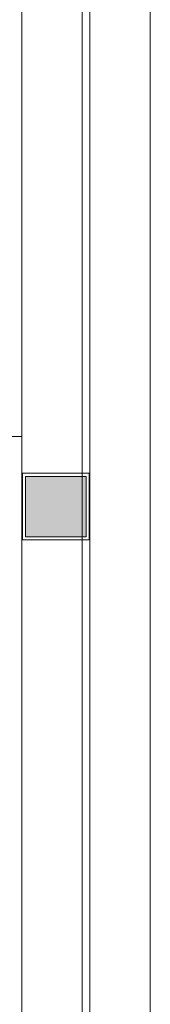
# Model space of a CAD drawing. Units: inches. Extents: x 4206 to 4604, y 3045 to 3129.
# Drawn here: x 4279 to 4279, y 3079 to 3083 of the extents above; entities that cross this region are included whole.
import ezdxf

# ---------------------------------------------------------------- set-up
doc = ezdxf.new("R2010")
doc.units = ezdxf.units.IN
doc.header["$MEASUREMENT"] = 0
doc.layers.add('AUDIT_I_150625223525-0', color=9, linetype='Continuous', lineweight=20)
doc.layers.add('AUDIT_I_150625223525-1', color=9, linetype='Continuous', lineweight=20)

msp = doc.modelspace()

# ---------------------------------------------------------------- hatches: boundary and pattern name
at = {"layer": 'AUDIT_I_150625223525-1', "linetype": 'Continuous'}
msp.add_hatch(color=9, dxfattribs=at).paths.add_polyline_path([(4278.9519, 3081.0909), (4278.8519, 3081.0909), (4278.7519, 3081.0909), (4278.7519, 3081.0909), (4278.7519, 3080.9909), (4278.7519, 3080.8909), (4278.8519, 3080.8909), (4278.8519, 3080.8909), (4278.9519, 3080.8909), (4278.9519, 3080.9909), (4278.9519, 3081.0909), (4278.9519, 3081.0909)])

# ---------------------------------------------------------------- linework, layer by layer
at = {"layer": 'AUDIT_I_150625223525-0'}
for p, q in [((4278.7389, 3101.7444), (4278.7389, 3066.8504)), ((4278.9384, 3101.5444), (4278.9384, 3067.0504)), ((4279.1634, 3101.5449), (4279.1634, 3067.0504)), ((4278.9634, 3067.0754), (4278.9639, 3101.5194)), ((4272.1549, 3081.2229), (4278.7389, 3081.2229))]:
    msp.add_line(p, q, dxfattribs=at)
at = {"layer": 'AUDIT_I_150625223525-1', "color": 9}
for p, q in [((4278.9619, 3081.1009), (4278.7419, 3081.1009)), ((4278.7419, 3081.1009), (4278.7419, 3080.8809)), ((4278.8519, 3081.0909), (4278.7519, 3081.0909)), ((4278.7519, 3081.0909), (4278.7519, 3080.9909)), ((4278.9519, 3081.0909), (4278.8519, 3081.0909)), ((4278.9519, 3080.9909), (4278.9519, 3081.0909)), ((4278.9619, 3080.8809), (4278.9619, 3081.1009)), ((4278.7519, 3080.9909), (4278.7519, 3080.8909)), ((4278.9519, 3080.8909), (4278.9519, 3080.9909)), ((4278.7419, 3080.8809), (4278.9619, 3080.8809)), ((4278.7519, 3080.8909), (4278.8519, 3080.8909)), ((4278.8519, 3080.8909), (4278.9519, 3080.8909))]:
    msp.add_line(p, q, dxfattribs=at)

doc.saveas('drawing.dxf')
